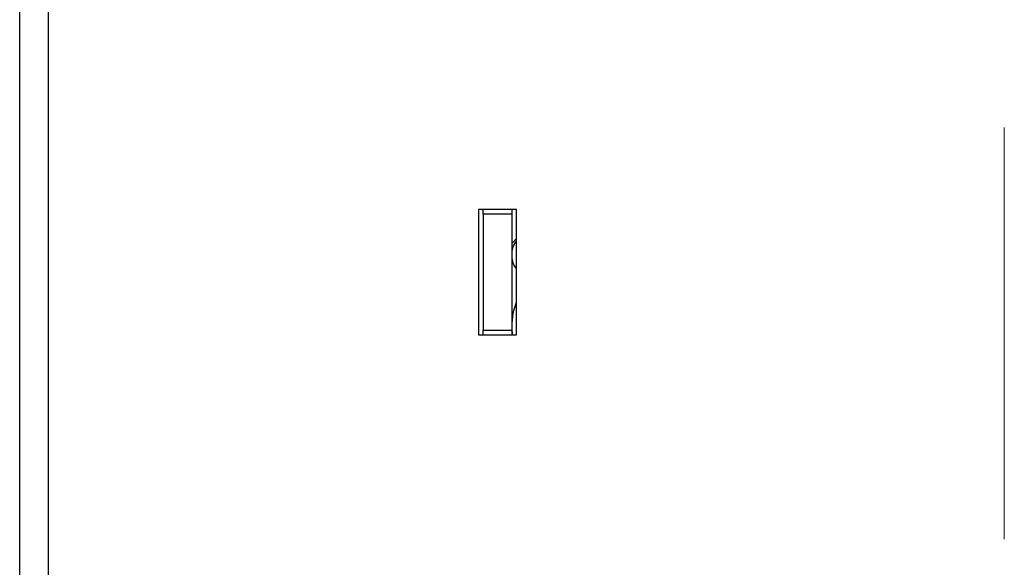
# Model space of a CAD drawing. Units: inches. Extents: x 4560.9 to 4629.7, y -3960 to -3929.
# Drawn here: x 4595.6 to 4597.7, y -3952.3 to -3951.1 of the extents above; entities that cross this region are included whole.
import ezdxf

# ---------------------------------------------------------------- set-up
doc = ezdxf.new("R2010")
doc.units = ezdxf.units.IN
doc.header["$MEASUREMENT"] = 0
doc.linetypes.add('CENTERX2', pattern=[0.8, 0.5, -0.1, 0.1, -0.1])
doc.layers.add('DIMENSION', color=144, linetype='Continuous')

msp = doc.modelspace()

# ---------------------------------------------------------------- linework, layer by layer
at = {"color": 7, "linetype": 'Continuous', "lineweight": 25}
for p, q in [((4595.55335, -3952.93705), (4595.55335, -3933.87455)), ((4595.61585, -3952.93705), (4595.61585, -3933.87455)), ((4596.54335, -3951.48955), (4596.54335, -3951.75955)), ((4596.62585, -3951.48955), (4596.54335, -3951.48955)), ((4596.55335, -3951.49955), (4596.55335, -3951.48955)), ((4596.55335, -3951.49955), (4596.55335, -3951.74955)), ((4596.61585, -3951.49955), (4596.55335, -3951.49955)), ((4596.61585, -3951.49955), (4596.61585, -3951.48955)), ((4596.61585, -3951.74955), (4596.61585, -3951.49955)), ((4596.62585, -3951.75955), (4596.62585, -3951.48955)), ((4596.62585, -3951.55205), (4596.61585, -3951.56205)), ((4596.55335, -3951.74955), (4596.61585, -3951.74955)), ((4596.55335, -3951.75955), (4596.55335, -3951.74955)), ((4596.6173, -3951.75955), (4596.61585, -3951.74955)), ((4596.61585, -3951.75955), (4596.61585, -3951.74955)), ((4596.54335, -3951.75955), (4596.62585, -3951.75955))]:
    msp.add_line(p, q, dxfattribs=at)
for points, knots in [([(4596.61585, -3951.58717), (4596.6166, -3951.57765), (4596.61743, -3951.56723), (4596.62519, -3951.55775), (4596.62585, -3951.55694)], [0, 0, 0, 0, 0.9148231, 1, 1, 1, 1]), ([(4596.62585, -3951.61744), (4596.62522, -3951.61667), (4596.61745, -3951.60718), (4596.61661, -3951.59675), (4596.61585, -3951.58717)], [0, 0, 0, 0, 0.08064083, 1, 1, 1, 1]), ([(4596.61585, -3951.74955), (4596.61661, -3951.73046), (4596.61744, -3951.70962), (4596.6252, -3951.69065), (4596.62585, -3951.68906)], [0, 0, 0, 0, 0.91655382, 1, 1, 1, 1])]:
    msp.add_open_spline(points, degree=3, knots=knots, dxfattribs=at)
at = {"layer": 'DIMENSION', "linetype": 'CENTERX2', "lineweight": 18, "ltscale": 1.777778}
msp.add_line((4597.67835, -3951.31205), (4597.67835, -3956.39254), dxfattribs=at)

doc.saveas('drawing.dxf')
